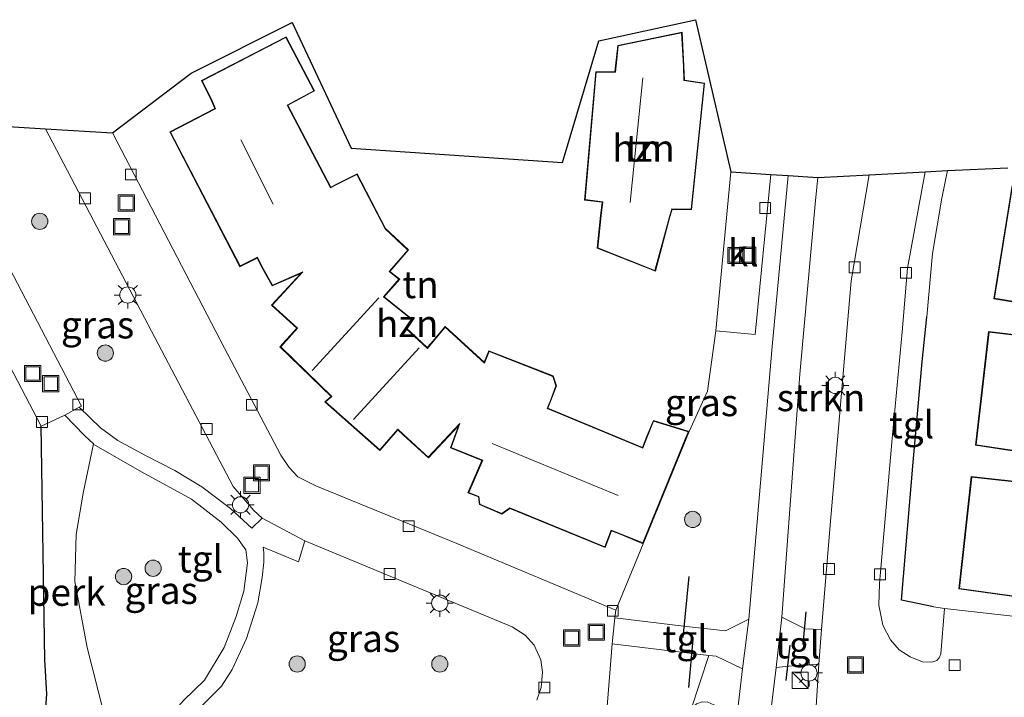
# Model space of a CAD drawing. Units: metres. Extents: x 239999 to 250004, y 472266 to 475000.
# Drawn here: x 245435 to 245525, y 474731 to 474793 of the extents above; entities that cross this region are included whole.
import ezdxf
from ezdxf.enums import TextEntityAlignment as Align

# ---------------------------------------------------------------- set-up
doc = ezdxf.new("R2010")
doc.units = ezdxf.units.M
doc.linetypes.add('IE-TERREINAFSCHEIDING', pattern=[10, 8, -2])
doc.layers.get('0').update_dxf_attribs({"lineweight": 25})
for name, color, linetype, lineweight in [('B-ME-AL-OVERIG-GV-B6', 7, 'BV-GELEIDERAIL', 18), ('B-ME-GR-BOOM-S-B1', 93, 'Continuous', 18), ('B-ME-GR-STRUIKEN-GV-B6', 93, 'Continuous', 18), ('B-ME-IE-GRASLAND-GV-B6', 93, 'Continuous', 18), ('B-ME-IE-GRONDWERKLIJN-GROND_INGERICHT-GV-B6', 253, 'Continuous', 18), ('B-ME-IE-INRICHTINGSELEMENT-S-B1', 253, 'Continuous', 18), ('B-ME-IE-MEUBILAIR_WEGMEUBILAIR-LICHTMAST-S-B1', 8, 'Continuous', 18), ('B-ME-IE-TERREINAFSCHEIDING-HAAG-L-B1', 10, 'Continuous', 25), ('B-ME-IE-TERREINAFSCHEIDING-RASTERHEKWERK-L-B1', 8, 'IE-TERREINAFSCHEIDING', 18), ('B-ME-IE-TERREINAFSCHEIDING-SCHRIKHEK-L-B1', 10, 'Continuous', 25), ('B-ME-KG-KADASTRAAL-DAKRAND-L-B1', 13, 'Continuous', 18), ('B-ME-KG-KADASTRAAL-NOKLIJN-L-B1', 13, 'Continuous', 18), ('B-ME-KG-KADASTRAAL-OPNAMEDTMGRENS-L-B1', 10, 'Continuous', 25), ('B-ME-OG-BEBOUWING-GV-B6', 173, 'Continuous', 18), ('B-ME-VH-VERH_SOORT-BITUMEN-GV-B6', 8, 'IE-TERREINAFSCHEIDING-NATUURLIJK-HOUTWAL', 18), ('B-ME-VH-VERH_SOORT-KLINKERS-GV-B6', 8, 'IE-TERREINAFSCHEIDING-NATUURLIJK-HOUTWAL', 18), ('B-ME-VH-VERH_SOORT-TEGELS-GV-B6', 8, 'Continuous', 18), ('B-ME-VV-KOLK-S-B1', 8, 'Continuous', 18)]:
    doc.layers.add(name, color=color, linetype=linetype, lineweight=lineweight)
doc.styles.add('NLCS-ISO', font='NLCS-ISO.TTF')
doc.linetypes.add('BV-GELEIDERAIL', pattern='A,10,-3,[108,NLCS.SHX,S=1,R=0,X=0,Y=0],-3', length=16)
doc.linetypes.add('IE-TERREINAFSCHEIDING-NATUURLIJK-HOUTWAL', pattern='A,7,-1.5,[67,NLCS.SHX,S=0.75,R=45,X=0,Y=0],-1.5,7,-1.5,[70,NLCS.SHX,S=0.75,R=0,X=0,Y=0],-1.5', length=20)

# ---------------------------------------------------------------- blocks, each defined once
blk = doc.blocks.new('kast')
blk.add_line((-0.75, -0.75), (0.75, 0.75))
blk.add_lwpolyline([(-0.75, 0.75), (0.75, 0.75), (0.75, -0.75), (-0.75, -0.75)], close=True)
blk = doc.blocks.new('put')
for p, q in [((0.75, 0.75), (-0.75, 0.75)), ((-0.75, 0.75), (-0.75, -0.75)), ((0.75, -0.75), (0.75, 0.75)), ((-0.75, -0.75), (0.75, -0.75))]:
    blk.add_line(p, q)
blk.add_lwpolyline([(-0.625, 0.625), (0.625, 0.625), (0.625, -0.625), (-0.625, -0.625)], close=True)
blk = doc.blocks.new('boom')
blk.add_hatch(color=256).paths.add_polyline_path([(-0.75, 0, 1), (0.75, 0, 1)])
blk.add_circle((0, 0), 0.75)
blk = doc.blocks.new('kolk')
blk.add_lwpolyline([(-0.5, -0.5), (0.5, -0.5), (0.5, 0.5), (-0.5, 0.5)], close=True)
blk = doc.blocks.new('lantaarnpaal')
for p, q in [((0, 0.75), (0, 1.25)), ((-0.75, 0), (-1.25, 0)), ((-0.884, 0.884), (-0.53, 0.53)), ((0.53, 0.53), (0.884, 0.884)), ((0.75, 0), (1.25, 0)), ((-0.53, -0.53), (-0.884, -0.884)), ((0, -0.75), (0, -1.25)), ((0.53, -0.53), (0.884, -0.884))]:
    blk.add_line(p, q)
blk.add_circle((0, 0), 0.75)

msp = doc.modelspace()

# ---------------------------------------------------------------- linework, layer by layer
at = {"layer": 'B-ME-AL-OVERIG-GV-B6'}
msp.add_polyline3d([(245442.852, 474727.099, 18.446), (245440.911, 474727.046, 18.476), (245440.878, 474728.972, 18.513), (245438.561, 474728.977, 18.517), (245438.553, 474727.06, 18.488), (245436.738, 474727.034, 18.49), (245437.047, 474731.031, 18.642), (245436.858, 474734.21, 18.642), (245436.501, 474755.743, 18.43), (245438.683, 474756.762, 18.443), (245440.51, 474754.894, 18.526), (245441.334, 474754.118, 18.554), (245440.398, 474749.565, 18.626), (245439.741, 474745.773, 18.634), (245439.603, 474741.43, 18.655), (245440.75, 474735.35, 18.659), (245442.852, 474727.099, 18.446)], dxfattribs=at)
at = {"layer": 'B-ME-GR-STRUIKEN-GV-B6'}
for points in [[(245508.15, 474778.696, 17.878), (245512.869, 474778.941, 17.878), (245511.211, 474769.148, 17.86), (245510.494, 474760.933, 17.769), (245509.248, 474746.268, 17.723), (245508.483, 474737.005, 17.71), (245506.965, 474737.075, 17.794), (245504.8, 474738.144, 17.852), (245506.467, 474760.555, 17.881), (245507.92, 474776.568, 17.881), (245508.15, 474778.696, 17.878)], [(245489.182, 474735.67, 18.081), (245498.073, 474734.615, 17.996), (245496.411, 474729.564, 17.873), (245496.269, 474729.098, 17.873), (245493.303, 474709.698, 17.972), (245490.716, 474690.875, 18.027), (245490.224, 474688.251, 18.022), (245489.56, 474687.354, 17.931), (245488.998, 474687.173, 17.964), (245483.566, 474687.492, 18.172), (245488.152, 474723.017, 18.264), (245489.182, 474735.67, 18.081)]]:
    msp.add_polyline3d(points, dxfattribs=at)
at = {"layer": 'B-ME-IE-GRASLAND-GV-B6'}
for points in [[(245426.516, 474783.83, 18.443), (245436.916, 474783.176, 18.528), (245446.054, 474765.74, 18.43), (245452.976, 474752.529, 18.38), (245454.219, 474750.197, 18.393), (245456.124, 474747.992, 18.393), (245456.9, 474747.275, 18.359), (245455.937, 474746.354, 18.517), (245453.957, 474748.163, 18.509), (245451.341, 474750.149, 18.509), (245448.827, 474751.673, 18.509), (245446.126, 474753.035, 18.542), (245443.571, 474754.442, 18.542), (245441.976, 474755.598, 18.538), (245440.02, 474757.516, 18.443), (245440.216, 474757.599, 18.443), (245426.516, 474783.83, 18.443)], [(245503.803, 474778.969, 18.245), (245505.392, 474778.869, 17.866), (245503.918, 474763.098, 17.877), (245501.763, 474737.964, 17.952), (245499.622, 474736.887, 17.96), (245495.758, 474737.328, 18.131), (245489.424, 474738.078, 18.068), (245489.513, 474738.801, 18.072), (245492.027, 474744.92, 18.388), (245496.259, 474755.256, 18.388), (245497.948, 474758.988, 18.351), (245498.729, 474764.549, 18.28), (245502.36, 474764.221, 18.247), (245503.803, 474778.969, 18.245)], [(245447.297, 474727.22, 18.376), (245442.852, 474727.099, 18.446), (245440.75, 474735.35, 18.659), (245439.603, 474741.43, 18.655), (245439.741, 474745.773, 18.634), (245440.398, 474749.565, 18.626), (245441.334, 474754.118, 18.554), (245441.377, 474754.077, 18.555), (245445.752, 474751.547, 18.592), (245450.377, 474749.02, 18.613), (245453.106, 474746.901, 18.592), (245454.621, 474745.429, 18.563), (245455.392, 474744.35, 18.563), (245455.552, 474743.147, 18.576), (245455.209, 474740.548, 18.584), (245454.501, 474738.191, 18.576), (245453.389, 474735.339, 18.563), (245451.568, 474732.348, 18.572), (245449.634, 474730.455, 18.517), (245448.116, 474728.74, 18.484), (245447.297, 474727.22, 18.376)], [(245450.967, 474729.587, 18.509), (245453.148, 474731.77, 18.555), (245454.137, 474733.333, 18.567), (245455.445, 474736.188, 18.563), (245456.505, 474739.48, 18.572), (245456.901, 474741.8, 18.572), (245457.037, 474743.227, 18.555), (245457.043, 474744.105, 18.517), (245456.974, 474744.592, 18.497), (245460.249, 474743.237, 18.488), (245460.81, 474745.17, 18.322)], [(245460.81, 474745.17, 18.322), (245479.934, 474737.25, 18.201), (245481.134, 474736.473, 18.189), (245481.989, 474735.569, 18.18), (245482.577, 474734.203, 18.18), (245482.749, 474733.075, 18.18), (245482.626, 474731.649, 18.176), (245482.224, 474730.501, 18.193)], [(245407.425, 474681.849, 18.376), (245437.907, 474682.432, 18.613), (245468.925, 474682.96, 18.418), (245484.0657, 474683.1017, 18.2943), (245489.1818, 474682.8974, 18.1263), (245490.6147, 474682.9203, 18.1023), (245491.2377, 474683.0369, 18.0933), (245491.9387, 474683.3481, 18.0903), (245492.4295, 474683.8386, 18.0873), (245492.6866, 474684.4147, 18.0753), (245493.0453, 474685.6839, 18.0753), (245493.6541, 474689.6085, 18.0303), (245494.593, 474696.537, 17.923), (245497.149, 474716.704, 17.877), (245498.808, 474729.609, 17.86), (245498.555, 474730.046, 17.864), (245497.998, 474730.317, 17.868), (245497.457, 474730.344, 17.868), (245496.958, 474730.162, 17.873), (245496.411, 474729.564, 17.873), (245498.073, 474734.615, 17.996), (245498.752, 474734.534, 17.989), (245501.2, 474733.372, 17.939)], [(245501.2, 474733.372, 17.939), (245498.797, 474712.952, 17.902), (245496.703, 474696.799, 17.914), (245494.86, 474685.479, 18.122), (245494.282, 474683.592, 18.172), (245493.452, 474682.375, 18.185), (245492.477, 474681.707, 18.18), (245491.474, 474681.455, 18.18), (245484.426, 474681.321, 18.21), (245446.781, 474680.512, 18.584), (245409.809, 474679.66, 18.592)], [(245536.314, 474683.33, 17.652), (245505.703, 474682.448, 18.022), (245502.879, 474682.542, 18.027), (245500.82, 474682.991, 18.093), (245499.324, 474683.577, 18.114), (245498.664, 474684.335, 18.11), (245498.497, 474685.875, 18.076), (245499.177, 474692.4, 17.918), (245503.088, 474723.655, 17.868), (245504.291, 474733.499, 17.844), (245506.359, 474733.711, 17.756), (245508.235, 474733.811, 17.723), (245507.985, 474729.93, 17.715), (245508.143, 474729.48, 17.71), (245508.525, 474729.213, 17.706), (245510.19, 474728.96, 17.706), (245505.848, 474691.596, 17.939), (245505.395, 474688.023, 17.902), (245524.357, 474688.386, 17.81), (245546.728, 474689.398, 17.756)]]:
    msp.add_polyline3d(points, dxfattribs=at)
at = {"layer": 'B-ME-IE-GRONDWERKLIJN-GROND_INGERICHT-GV-B6'}
for points in [[(245496.844, 474793.232, 18.33), (245500.126, 474779.2, 18.285), (245498.729, 474764.549, 18.28), (245497.948, 474758.988, 18.351), (245496.259, 474755.256, 18.388), (245492.966, 474756.283, 18.388), (245492.373, 474754.84, 18.388), (245491.971, 474753.781, 18.388), (245483.243, 474757.423, 18.388), (245483.523, 474758.113, 18.388), (245484.033, 474759.459, 18.388), (245483.723, 474760.384, 18.388), (245477.788, 474762.689, 18.388), (245477.361, 474761.654, 18.388), (245473.77, 474764.948, 18.388), (245472.469, 474763.416, 18.388), (245472.118, 474763, 18.388), (245470.192, 474764.777, 18.388), (245470.793, 474765.57, 18.388), (245468.139, 474767.672, 18.388), (245468.569, 474768.175, 18.388), (245469.578, 474769.317, 18.388), (245468.668, 474770.022, 18.388), (245470.387, 474771.998, 18.388), (245468.265, 474773.987, 18.388), (245465.643, 474779.01, 18.388), (245463.748, 474778.078, 18.388), (245463.211, 474777.788, 18.388), (245459.271, 474785.338, 18.388), (245459.958, 474785.715, 18.388), (245461.707, 474786.664, 18.388), (245459.105, 474791.658, 18.388), (245451.305, 474787.619, 18.388), (245452.195, 474785.811, 18.388), (245452.531, 474785.037, 18.388), (245448.37, 474782.883, 18.388), (245454.841, 474770.459, 18.388), (245456.436, 474771.259, 18.388), (245456.772, 474770.555, 18.388), (245457.82, 474768.689, 18.388), (245460.444, 474769.831, 18.388), (245457.754, 474766.921, 18.388), (245460.087, 474764.778, 18.388), (245458.532, 474763.075, 18.388), (245463.24, 474758.493, 18.388), (245462.669, 474757.995, 18.388), (245467.747, 474753.504, 18.388), (245469.394, 474755.414, 18.388), (245469.913, 474754.914, 18.388), (245472.217, 474752.833, 18.388), (245474.986, 474755.785, 18.388), (245474.249, 474753.752, 18.388), (245477.163, 474752.589, 18.388), (245475.871, 474749.614, 18.388), (245476.831, 474749.241, 18.388), (245476.929, 474748.538, 18.388), (245478.987, 474747.639, 18.388), (245479.745, 474748.158, 18.388), (245488.507, 474744.561, 18.388), (245489.092, 474746.107, 18.388), (245489.903, 474745.794, 18.388), (245492.027, 474744.92, 18.388), (245489.513, 474738.801, 18.072), (245474.829, 474744.928, 18.164), (245461.845, 474750.268, 18.284), (245460.195, 474751.095, 18.284), (245459.382, 474751.954, 18.293), (245458.619, 474753.087, 18.297), (245453.402, 474762.953, 18.405), (245443.096, 474782.787, 18.458), (245450.341, 474788.303, 18.588), (245459.666, 474792.988, 18.738), (245465.103, 474781.378, 18.667), (245484.594, 474780.079, 18.559), (245487.938, 474791.271, 18.505), (245496.844, 474793.232, 18.33)], [(245413.342, 474792.202, 18.505), (245421.648, 474784.136, 18.446), (245436.501, 474755.743, 18.43), (245436.858, 474734.21, 18.642), (245437.047, 474731.031, 18.642), (245436.738, 474727.034, 18.49), (245405.584, 474726.582, 18.522), (245384.97, 474726.152, 18.592), (245381.313, 474726.193, 18.742), (245378.127, 474726.233, 18.742), (245376.459, 474726.678, 18.738), (245375.271, 474727.296, 18.763), (245374.158, 474728.226, 18.767), (245373.591, 474729.355, 18.775), (245373.145, 474731.199, 18.784), (245372.723, 474733.92, 18.763), (245368.561, 474760.212, 18.73)], [(245487.661, 474788.428, 18.247), (245486.616, 474776.601, 18.247), (245488.243, 474776.407, 18.247), (245488.107, 474775.188, 18.247), (245487.788, 474772.16, 18.247), (245493.15, 474770.035, 18.247), (245494.488, 474775.041, 18.247), (245494.706, 474775.739, 18.247), (245496.486, 474775.723, 18.247), (245497.697, 474787.389, 18.247), (245495.834, 474787.668, 18.247), (245495.787, 474788.941, 18.247), (245495.623, 474792.086, 18.247), (245489.68, 474790.868, 18.247), (245489.518, 474789.267, 18.247), (245489.429, 474788.439, 18.247), (245487.661, 474788.428, 18.247)], [(245527.746, 474738.049, 17.819), (245519.819, 474738.94, 17.831), (245518.805, 474739.104, 17.844), (245515.857, 474739.714, 17.927), (245516.941, 474752.441, 17.935), (245517.768, 474761.7, 17.935), (245518.176, 474765.834, 17.943), (245518.696, 474771.669, 17.985), (245519.577, 474776.776, 18.022), (245520.095, 474779.322, 18.096), (245525.652, 474779.575, 17.981)], [(245526.044, 474777.931, 18.151), (245524.361, 474767.509, 18.151), (245530.092, 474766.548, 18.151)], [(245529.828, 474763.774, 18.151), (245523.889, 474764.469, 18.151), (245522.685, 474753.989, 18.151), (245528.457, 474753.123, 18.151)], [(245528.123, 474750.453, 18.151), (245522.288, 474751.098, 18.151), (245521.142, 474740.742, 18.151), (245526.889, 474739.952, 18.151)]]:
    msp.add_polyline3d(points, dxfattribs=at)
at = {"layer": 'B-ME-IE-TERREINAFSCHEIDING-HAAG-L-B1'}
for points in [[(245518.805, 474739.104, 17.844), (245515.857, 474739.714, 17.927), (245516.941, 474752.441, 17.935), (245517.768, 474761.7, 17.935), (245518.176, 474765.834, 17.943)], [(245436.738, 474727.034, 18.49), (245437.047, 474731.031, 18.642), (245436.858, 474734.21, 18.642), (245436.501, 474755.743, 18.43)]]:
    msp.add_polyline3d(points, dxfattribs=at)
at = {"layer": 'B-ME-IE-TERREINAFSCHEIDING-RASTERHEKWERK-L-B1'}
msp.add_polyline3d([(245496.259, 474755.256, 18.388), (245497.948, 474758.988, 18.351), (245498.729, 474764.549, 18.28)], dxfattribs=at)
at = {"layer": 'B-ME-IE-TERREINAFSCHEIDING-SCHRIKHEK-L-B1'}
for p, q in [((245495.706, 474736.271, 18.185), (245496.28, 474741.878, 18.235)), ((245506.795, 474735.619, 17.764), (245507.047, 474738.643, 17.777)), ((245496.621, 474736.082, 18.064), (245496.208, 474731.669, 18.064)), ((245505.556, 474735.551, 17.885), (245505.174, 474732.299, 17.885))]:
    msp.add_line(p, q, dxfattribs=at)
at = {"layer": 'B-ME-KG-KADASTRAAL-DAKRAND-L-B1'}
for points in [[(245448.437, 474782.862, 23.909), (245452.595, 474785.014, 24.113), (245452.24, 474785.832, 21.359), (245451.371, 474787.597, 21.363), (245459.084, 474791.591, 21.384), (245461.64, 474786.684, 21.388), (245459.934, 474785.759, 21.388), (245459.204, 474785.358, 24.121), (245463.19, 474777.72, 23.9), (245463.771, 474778.034, 21.309), (245465.621, 474778.944, 21.305), (245468.225, 474773.956, 21.35), (245470.318, 474771.994, 21.471), (245468.596, 474770.015, 21.475), (245469.505, 474769.31, 21.475), (245468.531, 474768.208, 21.475), (245468.067, 474767.665, 27.116), (245470.724, 474765.561, 23.68), (245470.125, 474764.771, 25.111), (245472.123, 474762.928, 26.966), (245472.507, 474763.384, 21.571), (245473.774, 474764.876, 21.563), (245477.38, 474761.569, 21.263), (245477.816, 474762.625, 21.213), (245483.683, 474760.346, 21.138), (245483.98, 474759.46, 21.142), (245483.476, 474758.131, 21.147), (245483.178, 474757.396, 23.842), (245491.999, 474753.715, 23.788), (245492.42, 474754.822, 20.934), (245492.995, 474756.222, 20.93), (245496.192, 474755.224, 20.93), (245492, 474744.985, 20.901), (245489.922, 474745.84, 20.905), (245489.063, 474746.172, 25.074), (245488.478, 474744.627, 23.934), (245479.739, 474748.215, 23.755), (245478.982, 474747.696, 20.968), (245476.975, 474748.573, 20.968), (245476.876, 474749.277, 24.046), (245475.938, 474749.642, 24.034), (245477.229, 474752.616, 25.818), (245474.313, 474753.78, 21.251), (245475.116, 474755.997, 21.259), (245472.214, 474752.903, 21.342), (245469.947, 474754.951, 21.367), (245469.391, 474755.487, 23.672), (245467.742, 474753.575, 23.638), (245462.745, 474757.995, 24.321), (245463.314, 474758.491, 24.4), (245458.602, 474763.077, 23.593), (245460.158, 474764.781, 23.605), (245457.825, 474766.924, 21.334), (245460.642, 474769.972, 21.463), (245457.841, 474768.753, 21.359), (245456.816, 474770.578, 21.359), (245456.459, 474771.327, 24.029), (245454.863, 474770.526, 24.075), (245448.437, 474782.862, 23.909)], [(245487.707, 474788.379, 23.914), (245489.474, 474788.389, 24.321), (245489.568, 474789.262, 21.459), (245489.726, 474790.826, 21.442), (245495.576, 474792.025, 21.417), (245495.737, 474788.939, 21.409), (245495.786, 474787.625, 25.223), (245497.642, 474787.347, 24.254), (245496.441, 474775.773, 24.254), (245494.669, 474775.789, 25.452), (245494.44, 474775.055, 21.334), (245493.116, 474770.102, 21.338), (245487.842, 474772.193, 21.35), (245488.157, 474775.183, 21.355), (245488.298, 474776.451, 24.766), (245486.67, 474776.645, 24.063), (245487.707, 474788.379, 23.914)], [(245530.145, 474766.59, 25.165), (245524.418, 474767.55, 23.622), (245526.085, 474777.874, 23.401)], [(245528.513, 474753.165, 25.997), (245522.74, 474754.031, 23.368), (245523.933, 474764.414, 23.364), (245529.874, 474763.718, 25.232)], [(245526.942, 474739.995, 25.444), (245521.197, 474740.785, 23.281), (245522.332, 474751.043, 23.306), (245528.167, 474750.398, 25.057)]]:
    msp.add_polyline3d(points, dxfattribs=at)
at = {"layer": 'B-ME-KG-KADASTRAAL-NOKLIJN-L-B1'}
for p, q in [((245490.826, 474776.389, 27.665), (245491.991, 474787.88, 27.64)), ((245457.907, 474776.214, 27.611), (245454.925, 474782.161, 27.59)), ((245467.648, 474767.59, 27.249), (245461.502, 474760.893, 27.208)), ((245465.323, 474756.367, 27.208), (245471.365, 474762.973, 27.229)), ((245478.106, 474754.152, 26.688), (245489.727, 474749.355, 26.767))]:
    msp.add_line(p, q, dxfattribs=at)
at = {"layer": 'B-ME-KG-KADASTRAAL-OPNAMEDTMGRENS-L-B1'}
msp.add_polyline3d([(245366.619, 474787.597, 18.811), (245379.806, 474786.768, 18.736), (245383.044, 474786.564, 18.647), (245392.846, 474785.948, 18.583), (245413.342, 474792.202, 18.505), (245421.648, 474784.136, 18.446), (245426.516, 474783.83, 18.443), (245436.916, 474783.176, 18.528), (245443.096, 474782.787, 18.458), (245450.341, 474788.303, 18.588), (245459.666, 474792.988, 18.738), (245465.103, 474781.378, 18.667), (245484.594, 474780.079, 18.559), (245487.938, 474791.271, 18.505), (245496.844, 474793.232, 18.33), (245500.126, 474779.2, 18.285), (245503.803, 474778.969, 18.245), (245505.392, 474778.869, 17.866), (245508.15, 474778.696, 17.878), (245512.869, 474778.941, 17.878), (245518.044, 474779.214, 17.891), (245520.095, 474779.322, 18.096), (245525.652, 474779.575, 17.981)], dxfattribs=at)
at = {"layer": 'B-ME-OG-BEBOUWING-GV-B6'}
for points in [[(245492.027, 474744.92, 18.388), (245489.903, 474745.794, 18.388), (245489.092, 474746.107, 18.388), (245488.507, 474744.561, 18.388), (245479.745, 474748.158, 18.388), (245478.987, 474747.639, 18.388), (245476.929, 474748.538, 18.388), (245476.831, 474749.241, 18.388), (245475.871, 474749.614, 18.388), (245477.163, 474752.589, 18.388), (245474.249, 474753.752, 18.388), (245474.986, 474755.785, 18.388), (245472.217, 474752.833, 18.388), (245469.913, 474754.914, 18.388), (245469.394, 474755.414, 18.388), (245467.747, 474753.504, 18.388), (245462.669, 474757.995, 18.388), (245463.24, 474758.493, 18.388), (245458.532, 474763.075, 18.388), (245460.087, 474764.778, 18.388), (245457.754, 474766.921, 18.388), (245460.444, 474769.831, 18.388), (245457.82, 474768.689, 18.388), (245456.772, 474770.555, 18.388), (245456.436, 474771.259, 18.388), (245454.841, 474770.459, 18.388), (245448.37, 474782.883, 18.388), (245452.531, 474785.037, 18.388), (245452.195, 474785.811, 18.388), (245451.305, 474787.619, 18.388), (245459.105, 474791.658, 18.388), (245461.707, 474786.664, 18.388), (245459.958, 474785.715, 18.388), (245459.271, 474785.338, 18.388), (245463.211, 474777.788, 18.388), (245463.748, 474778.078, 18.388), (245465.643, 474779.01, 18.388), (245468.265, 474773.987, 18.388), (245470.387, 474771.998, 18.388), (245468.668, 474770.022, 18.388), (245469.578, 474769.317, 18.388), (245468.569, 474768.175, 18.388), (245468.139, 474767.672, 18.388), (245470.793, 474765.57, 18.388), (245470.192, 474764.777, 18.388), (245472.118, 474763, 18.388), (245472.469, 474763.416, 18.388), (245473.77, 474764.948, 18.388), (245477.361, 474761.654, 18.388), (245477.788, 474762.689, 18.388), (245483.723, 474760.384, 18.388), (245484.033, 474759.459, 18.388), (245483.523, 474758.113, 18.388), (245483.243, 474757.423, 18.388), (245491.971, 474753.781, 18.388), (245492.373, 474754.84, 18.388), (245492.966, 474756.283, 18.388), (245496.259, 474755.256, 18.388), (245492.027, 474744.92, 18.388)], [(245487.661, 474788.428, 18.247), (245489.429, 474788.439, 18.247), (245489.518, 474789.267, 18.247), (245489.68, 474790.868, 18.247), (245495.623, 474792.086, 18.247), (245495.787, 474788.941, 18.247), (245495.834, 474787.668, 18.247), (245497.697, 474787.389, 18.247), (245496.486, 474775.723, 18.247), (245494.706, 474775.739, 18.247), (245494.488, 474775.041, 18.247), (245493.15, 474770.035, 18.247), (245487.788, 474772.16, 18.247), (245488.107, 474775.188, 18.247), (245488.243, 474776.407, 18.247), (245486.616, 474776.601, 18.247), (245487.661, 474788.428, 18.247)], [(245530.092, 474766.548, 18.151), (245524.361, 474767.509, 18.151), (245526.044, 474777.931, 18.151)], [(245528.457, 474753.123, 18.151), (245522.685, 474753.989, 18.151), (245523.889, 474764.469, 18.151), (245529.828, 474763.774, 18.151)], [(245526.889, 474739.952, 18.151), (245521.142, 474740.742, 18.151), (245522.288, 474751.098, 18.151), (245528.123, 474750.453, 18.151)]]:
    msp.add_polyline3d(points, dxfattribs=at)
at = {"layer": 'B-ME-VH-VERH_SOORT-BITUMEN-GV-B6'}
msp.add_polyline3d([(245498.797, 474712.952, 17.902), (245501.2, 474733.372, 17.939), (245501.763, 474737.964, 17.952), (245503.918, 474763.098, 17.877), (245505.392, 474778.869, 17.866), (245508.15, 474778.696, 17.878), (245507.92, 474776.568, 17.881), (245506.467, 474760.555, 17.881), (245504.8, 474738.144, 17.852), (245504.291, 474733.499, 17.844), (245503.088, 474723.655, 17.868)], dxfattribs=at)
at = {"layer": 'B-ME-VH-VERH_SOORT-KLINKERS-GV-B6'}
for points in [[(245421.648, 474784.136, 18.446), (245426.516, 474783.83, 18.443), (245440.216, 474757.599, 18.443), (245440.02, 474757.516, 18.443), (245438.683, 474756.762, 18.443), (245436.501, 474755.743, 18.43), (245421.648, 474784.136, 18.446)], [(245482.224, 474730.501, 18.193), (245482.626, 474731.649, 18.176), (245482.749, 474733.075, 18.18), (245482.577, 474734.203, 18.18), (245481.989, 474735.569, 18.18), (245481.134, 474736.473, 18.189), (245479.934, 474737.25, 18.201), (245460.81, 474745.17, 18.322), (245456.9, 474747.275, 18.359), (245456.124, 474747.992, 18.393), (245454.219, 474750.197, 18.393), (245452.976, 474752.529, 18.38), (245446.054, 474765.74, 18.43), (245436.916, 474783.176, 18.528), (245443.096, 474782.787, 18.458), (245453.402, 474762.953, 18.405), (245458.619, 474753.087, 18.297), (245459.382, 474751.954, 18.293), (245460.195, 474751.095, 18.284), (245461.845, 474750.268, 18.284), (245474.829, 474744.928, 18.164), (245489.513, 474738.801, 18.072), (245489.424, 474738.078, 18.068), (245489.182, 474735.67, 18.081), (245488.152, 474723.017, 18.264)], [(245500.126, 474779.2, 18.285), (245503.803, 474778.969, 18.245), (245502.36, 474764.221, 18.247), (245498.729, 474764.549, 18.28), (245500.126, 474779.2, 18.285)], [(245527.49, 474727.213, 17.652), (245511.781, 474728.719, 17.706), (245510.19, 474728.96, 17.706), (245508.525, 474729.213, 17.706), (245508.143, 474729.48, 17.71), (245507.985, 474729.93, 17.715), (245508.235, 474733.811, 17.723), (245508.483, 474737.005, 17.71), (245509.248, 474746.268, 17.723), (245510.494, 474760.933, 17.769), (245511.211, 474769.148, 17.86), (245512.869, 474778.941, 17.878)], [(245512.869, 474778.941, 17.878), (245518.044, 474779.214, 17.891), (245516.418, 474770.31, 17.881), (245515.918, 474764.441, 17.852), (245514.998, 474754.617, 17.785), (245513.834, 474741.237, 17.685), (245513.763, 474739.236, 17.719), (245514.121, 474737.4, 17.719), (245514.846, 474736.068, 17.719), (245515.643, 474735.142, 17.719), (245516.64, 474734.471, 17.719), (245517.783, 474734.04, 17.71), (245518.656, 474733.988, 17.698), (245519.102, 474734.141, 17.698), (245519.339, 474734.406, 17.698), (245519.486, 474734.756, 17.702), (245519.819, 474738.94, 17.831), (245527.746, 474738.049, 17.819)]]:
    msp.add_polyline3d(points, dxfattribs=at)
at = {"layer": 'B-ME-VH-VERH_SOORT-TEGELS-GV-B6'}
for points in [[(245518.044, 474779.214, 17.891), (245520.095, 474779.322, 18.096), (245519.577, 474776.776, 18.022), (245518.696, 474771.669, 17.985), (245518.176, 474765.834, 17.943), (245517.768, 474761.7, 17.935), (245516.941, 474752.441, 17.935), (245515.857, 474739.714, 17.927), (245518.805, 474739.104, 17.844), (245519.819, 474738.94, 17.831), (245519.486, 474734.756, 17.702), (245519.339, 474734.406, 17.698), (245519.102, 474734.141, 17.698), (245518.656, 474733.988, 17.698), (245517.783, 474734.04, 17.71), (245516.64, 474734.471, 17.719), (245515.643, 474735.142, 17.719), (245514.846, 474736.068, 17.719), (245514.121, 474737.4, 17.719), (245513.763, 474739.236, 17.719), (245513.834, 474741.237, 17.685), (245514.998, 474754.617, 17.785), (245515.918, 474764.441, 17.852), (245516.418, 474770.31, 17.881), (245518.044, 474779.214, 17.891)], [(245449.634, 474730.455, 18.517), (245451.568, 474732.348, 18.572), (245453.389, 474735.339, 18.563), (245454.501, 474738.191, 18.576), (245455.209, 474740.548, 18.584), (245455.552, 474743.147, 18.576), (245455.392, 474744.35, 18.563), (245454.621, 474745.429, 18.563), (245453.106, 474746.901, 18.592), (245450.377, 474749.02, 18.613), (245445.752, 474751.547, 18.592), (245441.377, 474754.077, 18.555), (245441.334, 474754.118, 18.554), (245440.51, 474754.894, 18.526), (245438.683, 474756.762, 18.443), (245440.02, 474757.516, 18.443), (245441.976, 474755.598, 18.538), (245443.571, 474754.442, 18.542), (245446.126, 474753.035, 18.542), (245448.827, 474751.673, 18.509), (245451.341, 474750.149, 18.509), (245453.957, 474748.163, 18.509), (245455.937, 474746.354, 18.517), (245456.9, 474747.275, 18.359)], [(245456.9, 474747.275, 18.359), (245460.81, 474745.17, 18.322), (245460.249, 474743.237, 18.488), (245456.974, 474744.592, 18.497), (245457.043, 474744.105, 18.517), (245457.037, 474743.227, 18.555), (245456.901, 474741.8, 18.572), (245456.505, 474739.48, 18.572), (245455.445, 474736.188, 18.563), (245454.137, 474733.333, 18.567), (245453.148, 474731.77, 18.555), (245450.967, 474729.587, 18.509)], [(245489.424, 474738.078, 18.068), (245495.758, 474737.328, 18.131), (245499.622, 474736.887, 17.96), (245501.763, 474737.964, 17.952), (245501.2, 474733.372, 17.939), (245498.752, 474734.534, 17.989), (245498.073, 474734.615, 17.996), (245489.182, 474735.67, 18.081), (245489.424, 474738.078, 18.068)], [(245504.291, 474733.499, 17.844), (245504.8, 474738.144, 17.852), (245506.965, 474737.075, 17.794), (245508.483, 474737.005, 17.71), (245508.235, 474733.811, 17.723), (245506.359, 474733.711, 17.756), (245504.291, 474733.499, 17.844)]]:
    msp.add_polyline3d(points, dxfattribs=at)

# ---------------------------------------------------------------- block references
at = {"layer": 'B-ME-GR-BOOM-S-B1', "rotation": 90}
for p in [(245436.38, 474774.638, 18.584), (245442.427, 474762.49, 18.572), (245496.595, 474747.152, 18.247), (245446.836, 474742.654, 18.738), (245444.109, 474741.886, 18.755), (245460.12, 474733.823, 18.555), (245473.274, 474733.832, 18.476)]:
    msp.add_blockref('boom', p, dxfattribs=at)
at = {"layer": 'B-ME-IE-INRICHTINGSELEMENT-S-B1', "rotation": 90}
for name, p in [('put', (245444.375, 474776.331, 18.488)), ('put', (245443.938, 474774.139, 18.463)), ('put', (245500.595, 474771.492, 18.164)), ('put', (245501.673, 474771.498, 18.185)), ('put', (245435.721, 474760.612, 18.476)), ('put', (245437.396, 474759.668, 18.484)), ('put', (245456.826, 474751.452, 18.401)), ('put', (245455.942, 474750.31, 18.401)), ('put', (245485.435, 474736.223, 18.16)), ('put', (245487.712, 474736.759, 18.135)), ('put', (245511.609, 474733.741, 17.719)), ('kast', (245506.505, 474732.321, 18.027))]:
    msp.add_blockref(name, p, dxfattribs=at)
at = {"layer": 'B-ME-IE-MEUBILAIR_WEGMEUBILAIR-LICHTMAST-S-B1', "rotation": 90}
for p in [(245444.502, 474767.848, 18.559), (245509.747, 474759.508, 18.047), (245454.898, 474748.502, 18.542), (245473.27, 474739.436, 18.368), (245507.322, 474732.997, 17.852)]:
    msp.add_blockref('lantaarnpaal', p, dxfattribs=at)
at = {"layer": 'B-ME-VV-KOLK-S-B1', "rotation": 90}
for p in [(245444.78, 474778.963, 18.434), (245440.553, 474776.763, 18.459), (245503.276, 474775.875, 18.205), (245511.53, 474770.403, 17.798), (245516.267, 474769.89, 17.823), (245439.917, 474757.753, 18.434), (245455.941, 474757.715, 18.38), (245436.581, 474756.138, 18.426), (245451.772, 474755.486, 18.388), (245470.406, 474746.53, 18.218), (245468.65, 474742.116, 18.21), (245509.161, 474742.586, 17.71), (245513.865, 474742.085, 17.715), (245489.234, 474738.727, 18.039), (245520.757, 474733.721, 17.652), (245482.913, 474731.665, 18.131)]:
    msp.add_blockref('kolk', p, dxfattribs=at)

# ---------------------------------------------------------------- texts
at = {"layer": 'B-ME-AL-OVERIG-GV-B6', "ltscale": 0.2, "style": 'NLCS-ISO'}
msp.add_text('perk', height=2.5, dxfattribs=at).set_placement((245438.8596, 474740.4412), align=Align.MIDDLE_CENTER)
at = {"layer": 'B-ME-GR-STRUIKEN-GV-B6', "ltscale": 0.2, "style": 'NLCS-ISO'}
msp.add_text('strkn', height=2.5, dxfattribs=at).set_placement((245508.4313, 474758.3856), align=Align.MIDDLE_CENTER)
at = {"layer": 'B-ME-IE-GRASLAND-GV-B6', "ltscale": 0.2, "style": 'NLCS-ISO'}
for p in [(245441.708, 474765.092), (245497.408, 474757.928), (245447.5775, 474740.6085), (245466.24, 474736.184)]:
    msp.add_text('gras', height=2.5, dxfattribs=at).set_placement(p, align=Align.MIDDLE_CENTER)
at = {"layer": 'B-ME-IE-GRONDWERKLIJN-GROND_INGERICHT-GV-B6', "ltscale": 0.2, "style": 'NLCS-ISO'}
for p in [(245492.0629, 474781.3929), (245471.4917, 474768.8065)]:
    msp.add_text('tn', height=2.5, dxfattribs=at).set_placement(p, align=Align.MIDDLE_CENTER)
at = {"layer": 'B-ME-OG-BEBOUWING-GV-B6', "ltscale": 0.2, "style": 'NLCS-ISO'}
for p in [(245492.0629, 474781.3929), (245470.2644, 474765.2128)]:
    msp.add_text('hzn', height=2.5, dxfattribs=at).set_placement(p, align=Align.MIDDLE_CENTER)
at = {"layer": 'B-ME-VH-VERH_SOORT-KLINKERS-GV-B6', "ltscale": 0.2, "style": 'NLCS-ISO'}
msp.add_text('kl', height=2.5, dxfattribs=at).set_placement((245501.2602, 474771.742), align=Align.MIDDLE_CENTER)
at = {"layer": 'B-ME-VH-VERH_SOORT-TEGELS-GV-B6', "ltscale": 0.2, "style": 'NLCS-ISO'}
for p in [(245516.7722, 474755.8885), (245451.1953, 474743.5032), (245495.888, 474736.1549), (245506.2619, 474735.591)]:
    msp.add_text('tgl', height=2.5, dxfattribs=at).set_placement(p, align=Align.MIDDLE_CENTER)

doc.saveas('drawing.dxf')
